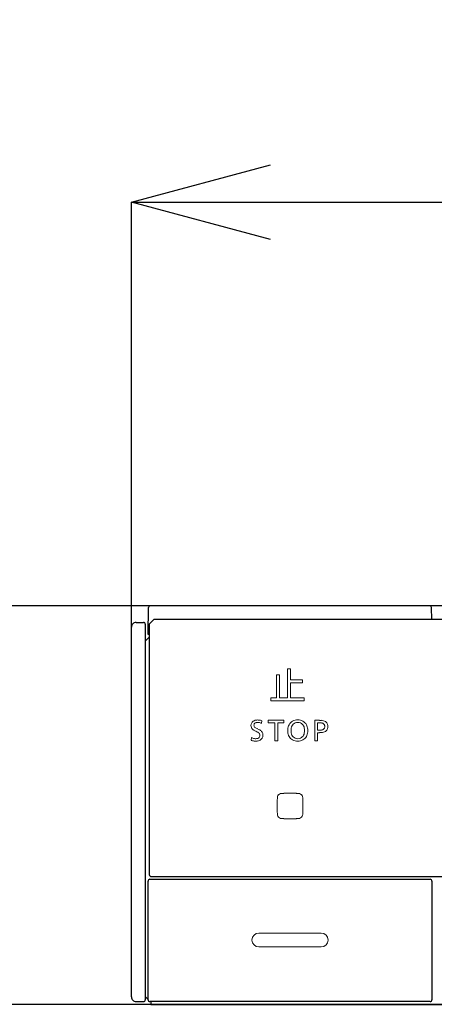
# Model space of a CAD drawing. Units: millimetres. Extents: x 190 to 3646, y 3374 to 6818.
# Drawn here: x 1124 to 1168, y 5401 to 5507 of the extents above; entities that cross this region are included whole.
import ezdxf

# ---------------------------------------------------------------- set-up
doc = ezdxf.new("R2010")
doc.units = ezdxf.units.MM
doc.layers.add('標註線', color=7, linetype='Continuous', lineweight=9)
doc.layers.add('繪圖線', color=7, linetype='Continuous')
doc.styles.get("Standard").update_dxf_attribs({"font": 'msjh.ttf', "height": 30})
doc.dimstyles.get("Standard").update_dxf_attribs({"dimtxt": 30, "dimasz": 15, "dimexe": 0, "dimexo": 5, "dimgap": 5, "dimtad": 0, "dimtih": 1, "dimtoh": 1, "dimdec": 1, "dimdsep": 46, "dimtxsty": 'Standard', "dimblk": 'OPEN30', "dimcen": 0.09, "dimadec": 0, "dimazin": 2, "dimtfac": 1, "dimtdec": 1, "dimtofl": 0, "dimtmove": 1, "dimatfit": 3, "dimldrblk": 'OPEN30', "dimfxl": 0, "dimtolj": 1, "dimtzin": 0, "dimarcsym": 0})

# ---------------------------------------------------------------- blocks, each defined once
blk = doc.blocks.new('_Open30')
at = {"color": 0, "linetype": 'ByBlock', "lineweight": -2}
for p, q in [((-1, 0.2679), (0, 0)), ((0, 0), (-1, -0.2679)), ((0, 0), (-1, 0))]:
    blk.add_line(p, q, dxfattribs=at)
blk = doc.blocks.new('*D37')
at = {"layer": 'Defpoints', "color": 0}
for p in [(1425.66, 5487.71), (1135.66, 5421.94), (1425.66, 5421.94)]:
    blk.add_point(p, dxfattribs=at)
at = {"layer": '標註線', "color": 0, "lineweight": -2}
for p, q in [((1135.66, 5426.94), (1135.66, 5487.71)), ((1150.66, 5487.71), (1243.06, 5487.71)), ((1410.66, 5487.71), (1318.27, 5487.71)), ((1425.66, 5426.94), (1425.66, 5487.71))]:
    blk.add_line(p, q, dxfattribs=at)
at = {"layer": '標註線', "color": 0, "lineweight": -2, "xscale": 15, "yscale": 15, "zscale": 15, "rotation": 180}
blk.add_blockref('_Open30', (1135.66, 5487.71), dxfattribs=at)
at = {"layer": '標註線', "color": 0, "lineweight": -2, "xscale": 15, "yscale": 15, "zscale": 15}
blk.add_blockref('_Open30', (1425.66, 5487.71), dxfattribs=at)
at = {"layer": '標註線', "color": 0, "insert": (1280.66, 5487.71), "char_height": 30, "attachment_point": 5}
blk.add_mtext('\\A1;290', dxfattribs=at)
blk = doc.blocks.new('*D38')
at = {"layer": 'Defpoints', "color": 0}
for p in [(1277.16, 5444.19), (1093.98, 5401.19), (1280.66, 5401.19)]:
    blk.add_point(p, dxfattribs=at)
at = {"layer": '標註線', "color": 0, "lineweight": -2}
for p, q in [((1272.16, 5444.19), (1093.98, 5444.19)), ((1093.98, 5429.19), (1093.98, 5416.19)), ((1075.79, 5422.69), (1065.79, 5422.69)), ((1093.98, 5422.69), (1075.79, 5422.69)), ((1275.66, 5401.19), (1093.98, 5401.19))]:
    blk.add_line(p, q, dxfattribs=at)
at = {"layer": '標註線', "color": 0, "lineweight": -2, "xscale": 15, "yscale": 15, "zscale": 15}
for p, rotation in [((1093.98, 5444.19), 90), ((1093.98, 5401.19), 270)]:
    blk.add_blockref('_Open30', p, dxfattribs=dict(at, rotation=rotation))
at = {"layer": '標註線', "color": 0, "insert": (1039.45, 5422.69), "char_height": 30, "attachment_point": 5}
blk.add_mtext('\\A1;43', dxfattribs=at)

msp = doc.modelspace()

# ---------------------------------------------------------------- linework, layer by layer
at = {"layer": '繪圖線', "color": 7}
for p, q in [((1137.46, 5441.09), (1137.51, 5444)), ((1167.81, 5444.19), (1137.71, 5444.19)), ((1168.03, 5442.69), (1168.01, 5444)), ((1138.09, 5442.69), (1137.59, 5442.19)), ((1423.24, 5442.69), (1138.09, 5442.69)), ((1135.66, 5401.99), (1135.66, 5441.89)), ((1136.16, 5442.39), (1136.96, 5442.39)), ((1137.16, 5442.19), (1137.16, 5401.69)), ((1137.59, 5442.19), (1137.59, 5415.18)), ((1137.16, 5440.37), (1137.59, 5440.8)), ((1137.59, 5441.09), (1137.46, 5441.09)), ((1137.46, 5401.68), (1137.46, 5414.48)), ((1137.66, 5414.68), (1167.86, 5414.68)), ((1137.79, 5414.98), (1423.54, 5414.98)), ((1168.06, 5414.48), (1168.06, 5401.68)), ((1136.16, 5401.49), (1136.96, 5401.49)), ((1137.16, 5402.02), (1137.36, 5401.82)), ((1137.36, 5401.82), (1137.46, 5401.82)), ((1137.46, 5401.74), (1137.38, 5401.82)), ((1167.86, 5401.48), (1137.66, 5401.48)), ((1137.76, 5401.48), (1137.76, 5401.19)), ((1137.76, 5401.19), (1423.56, 5401.19))]:
    msp.add_line(p, q, dxfattribs=at)
at = {"layer": '繪圖線', "color": 7, "lineweight": 0}
for p, q in [((1152.48, 5437.39), (1152.81, 5437.39)), ((1152.48, 5434.26), (1152.48, 5437.39)), ((1152.81, 5437.39), (1152.81, 5436.19)), ((1151.31, 5434.26), (1151.31, 5436.73)), ((1151.31, 5436.73), (1151.64, 5436.73)), ((1151.64, 5436.73), (1151.64, 5434.26)), ((1152.81, 5436.19), (1154.12, 5436.19)), ((1154.12, 5435.87), (1152.81, 5435.87)), ((1152.81, 5435.87), (1152.81, 5434.26)), ((1154.12, 5436.19), (1154.12, 5435.87)), ((1150.71, 5433.94), (1150.71, 5434.26)), ((1150.71, 5434.26), (1151.31, 5434.26)), ((1151.64, 5434.26), (1152.48, 5434.26)), ((1152.81, 5434.26), (1154.3, 5434.26)), ((1154.3, 5434.26), (1154.3, 5433.94)), ((1154.3, 5433.94), (1150.71, 5433.94)), ((1149.73, 5431.78), (1149.69, 5431.5)), ((1150.42, 5431.83), (1152.1, 5431.83)), ((1150.42, 5431.54), (1150.42, 5431.83)), ((1151.11, 5431.55), (1150.42, 5431.54)), ((1151.11, 5429.61), (1151.11, 5431.55)), ((1152.1, 5431.54), (1151.43, 5431.55)), ((1151.43, 5431.55), (1151.43, 5429.61)), ((1152.1, 5431.83), (1152.1, 5431.54)), ((1155.42, 5431.83), (1155.42, 5429.61)), ((1155.93, 5431.83), (1155.42, 5431.83)), ((1155.74, 5431.56), (1155.9, 5431.56)), ((1155.74, 5431.56), (1155.74, 5430.76)), ((1148.6, 5429.96), (1148.56, 5429.67)), ((1155.74, 5430.76), (1155.9, 5430.76)), ((1155.74, 5430.49), (1155.93, 5430.49)), ((1155.74, 5429.61), (1155.74, 5430.49)), ((1151.43, 5429.61), (1151.11, 5429.61)), ((1155.42, 5429.61), (1155.74, 5429.61)), ((1149.41, 5408.88), (1156.11, 5408.88)), ((1156.11, 5407.38), (1149.41, 5407.38))]:
    msp.add_line(p, q, dxfattribs=at)
at = {"layer": '繪圖線', "color": 7}
for centre, radius, start, end in [((1137.71, 5443.99), 0.2, 90, 179), ((1167.81, 5443.99), 0.2, 1, 90), ((1136.16, 5441.89), 0.5, 89.9394, 180), ((1136.96, 5442.19), 0.2, 0, 90.0959), ((1137.79, 5415.18), 0.2, 180, 270), ((1137.66, 5414.48), 0.2, 90, 180), ((1167.86, 5414.48), 0.2, 0, 90), ((1136.16, 5401.99), 0.5, 180, 270.0606), ((1136.96, 5401.69), 0.2, 270.0959, 0), ((1137.66, 5401.68), 0.2, 180, 270), ((1167.86, 5401.68), 0.2, 270, 0)]:
    msp.add_arc(centre, radius, start, end, dxfattribs=at)
at = {"layer": '繪圖線', "color": 7, "lineweight": 0}
for centre, radius, start, end in [((1149.12, 5431.27), 0.573, 149.2413, 180.6969), ((1149.1, 5431.25), 0.552, 178.1931, 203.0982), ((1149.06, 5431.25), 0.512, 204.9708, 227.4751), ((1149.12, 5431.26), 0.577, 114.8107, 148.2908), ((1149.13, 5431.3), 0.261, 147.6715, 180.3129), ((1149.17, 5431.29), 0.298, 178.9607, 208.3446), ((1149.22, 5431.06), 0.798, 98.1562, 115.3211), ((1149.19, 5431.25), 0.34, 113.3448, 146.0942), ((1149.2, 5431.32), 0.342, 211.2796, 231.5147), ((1149.5, 5431.69), 0.817, 230.7572, 242.4702), ((1149.25, 5431.12), 0.478, 100.2914, 113.7373), ((1149.25, 5430.85), 1.01, 89.8332, 98.4356), ((1149.27, 5431.01), 0.586, 89.7083, 100.2504), ((1149.26, 5430.35), 1.51, 84.0132, 90.1176), ((1149.27, 5430.73), 0.873, 81.563, 89.9092), ((1149.26, 5430.62), 0.976, 73.3295, 81.4152), ((1149.29, 5430.62), 1.24, 76.9706, 83.8922), ((1149.15, 5430.3), 1.31, 66.1899, 73.167), ((1149.28, 5430.62), 1.24, 69.1108, 76.8862), ((1153.73, 5430.77), 1.21, 151.2895, 175.5717), ((1153.5, 5430.89), 0.952, 118.6122, 151.0147), ((1154.09, 5430.73), 1.22, 167.6949, 180.2478), ((1153.82, 5430.79), 0.953, 153.4097, 167.796), ((1153.65, 5430.87), 0.765, 134.989, 153.5874), ((1153.6, 5430.67), 1.2, 90.1388, 117.516), ((1153.58, 5430.95), 0.662, 115.0187, 134.8921), ((1153.59, 5430.91), 0.696, 89.4095, 114.6096), ((1153.59, 5430.67), 1.2, 62.484, 89.8612), ((1153.6, 5430.91), 0.696, 65.3904, 90.5905), ((1153.61, 5430.95), 0.662, 45.1079, 64.9813), ((1153.54, 5430.87), 0.765, 26.4126, 45.011), ((1153.69, 5430.89), 0.952, 28.9853, 61.3878), ((1153.37, 5430.79), 0.953, 12.204, 26.5903), ((1153.11, 5430.73), 1.22, 359.7522, 12.3051), ((1153.46, 5430.77), 1.21, 4.4283, 28.7105), ((1155.91, 5429.59), 1.97, 86.2331, 90.0952), ((1155.94, 5429.46), 2.36, 85.0843, 90.2352), ((1155.96, 5430.41), 1.15, 79.4114, 86.4325), ((1156.04, 5430.49), 1.34, 75.4788, 85.3853), ((1156.06, 5430.91), 0.639, 68.7283, 79.5928), ((1156.15, 5431.14), 0.386, 53.7861, 68.8456), ((1156.19, 5431.05), 0.751, 59.6927, 75.7284), ((1156.21, 5431.22), 0.291, 33.4502, 53.6517), ((1156.18, 5431.2), 0.319, 14.6369, 32.8899), ((1156.18, 5431.11), 0.319, 327.1101, 345.3631), ((1156.01, 5431.16), 0.493, 359.4255, 14.2707), ((1156.01, 5431.15), 0.493, 345.7293, 0.5745), ((1156.31, 5431.26), 0.508, 37.2258, 59.5467), ((1156.28, 5431.25), 0.537, 16.3504, 36.5133), ((1155.98, 5431.17), 0.847, 359.2271, 15.7141), ((1155.98, 5431.15), 0.847, 344.2859, 0.7729), ((1149.2, 5431.16), 1.34, 243.2768, 251.2334), ((1149.38, 5431.61), 0.998, 227.8402, 239.9432), ((1149.97, 5432.63), 2.18, 239.8849, 245.8836), ((1148.31, 5428.85), 1.95, 60.1662, 66.6382), ((1150.12, 5432.8), 2.08, 241.5361, 246.4963), ((1149.11, 5430.31), 0.465, 284.365, 301.1157), ((1148.92, 5429.92), 0.72, 48.9741, 60.3753), ((1148.55, 5429.18), 1.86, 59.6674, 66.5964), ((1149.18, 5430.2), 0.336, 301.0076, 331.6458), ((1149.17, 5430.2), 0.342, 29.6011, 49.3462), ((1149.16, 5430.21), 0.347, 357.7231, 27.6137), ((1149.18, 5430.19), 0.326, 332.617, 0.3752), ((1148.96, 5429.89), 1.04, 49.351, 59.3536), ((1149.21, 5430.19), 0.649, 34.6779, 48.9796), ((1149.31, 5430.26), 0.523, 15.81, 34.2148), ((1149.22, 5430.21), 0.613, 329.865, 345.6384), ((1149.21, 5430.24), 0.632, 359.2789, 15.4986), ((1149.15, 5430.23), 0.691, 345.8822, 0.0204), ((1154.12, 5430.72), 1.6, 174.636, 179.7485), ((1154.12, 5430.73), 1.6, 180.2515, 185.364), ((1153.73, 5430.67), 1.21, 184.4283, 208.7105), ((1153.5, 5430.55), 0.952, 208.9853, 241.3878), ((1154.09, 5430.72), 1.22, 179.7522, 192.3051), ((1153.82, 5430.66), 0.953, 192.204, 206.5903), ((1153.65, 5430.57), 0.765, 206.4126, 225.011), ((1153.58, 5430.5), 0.662, 225.1079, 244.9813), ((1153.61, 5430.5), 0.662, 295.0187, 314.8921), ((1153.54, 5430.57), 0.765, 314.989, 333.5874), ((1153.69, 5430.55), 0.952, 298.6122, 331.0147), ((1153.37, 5430.66), 0.953, 333.4097, 347.796), ((1153.11, 5430.72), 1.22, 347.6949, 0.2478), ((1153.46, 5430.67), 1.21, 331.2895, 355.5717), ((1153.07, 5430.72), 1.6, 0.2515, 5.364), ((1153.07, 5430.73), 1.6, 354.636, 359.7485), ((1155.93, 5432.73), 1.97, 269.0936, 272.9557), ((1155.96, 5432.86), 2.36, 269.2592, 274.4101), ((1155.96, 5431.91), 1.15, 273.5675, 280.5886), ((1156.04, 5431.83), 1.34, 274.6147, 284.5212), ((1156.06, 5431.41), 0.639, 280.4072, 291.2717), ((1156.15, 5431.18), 0.386, 291.1544, 306.2139), ((1156.19, 5431.27), 0.751, 284.2716, 300.3073), ((1156.21, 5431.1), 0.291, 306.3483, 326.5498), ((1156.31, 5431.06), 0.508, 300.4533, 322.7742), ((1156.28, 5431.07), 0.537, 323.4867, 343.6496), ((1149.02, 5430.77), 1.2, 247.5147, 255.8509), ((1149.05, 5430.88), 1.3, 255.9206, 263.2969), ((1149.08, 5430.82), 0.986, 251.487, 260.3933), ((1149.08, 5431.18), 1.6, 263.41, 270.1391), ((1149.06, 5430.7), 0.861, 260.6184, 270.0018), ((1149.06, 5430.51), 0.667, 269.6844, 284.1822), ((1149.09, 5430.58), 1, 269.8136, 280.5343), ((1149.12, 5430.41), 0.832, 280.4482, 293.2219), ((1149.18, 5430.27), 0.683, 293.0483, 311.2615), ((1149.23, 5430.21), 0.607, 311.3033, 329.7195), ((1153.6, 5430.78), 1.2, 242.484, 269.8612), ((1153.59, 5430.53), 0.696, 245.3904, 270.5905), ((1153.6, 5430.53), 0.696, 269.4095, 294.6096), ((1153.59, 5430.78), 1.2, 270.1388, 297.516), ((1152.55, 5423.35), 1.16, 168.2107, 175.6898), ((1151.86, 5423.49), 0.456, 135.5301, 167.1858), ((1151.85, 5423.48), 0.454, 103.0974, 134.4507), ((1151.98, 5422.85), 1.1, 92.7909, 102.4789), ((1152.12, 5420.85), 3.1, 90.7211, 93.4994), ((1152.56, 5403.33), 20.63, 89.4354, 91.3277), ((1152.97, 5403.33), 20.63, 88.6723, 90.5646), ((1153.4, 5420.85), 3.1, 86.5006, 89.2789), ((1153.54, 5422.85), 1.1, 77.5211, 87.2091), ((1153.68, 5423.48), 0.454, 45.5493, 76.9026), ((1153.67, 5423.49), 0.456, 12.8142, 44.4699), ((1152.98, 5423.35), 1.16, 4.3102, 11.7893), ((1153.94, 5423.24), 2.55, 175.6369, 178.7409), ((1168.01, 5422.8), 16.63, 178.2878, 180.7427), ((1168.01, 5422.37), 16.63, 179.2573, 181.7122), ((1151.59, 5423.24), 2.55, 1.2591, 4.3631), ((1137.52, 5422.8), 16.63, 359.2573, 1.7122), ((1137.52, 5422.37), 16.63, 358.2878, 0.7427), ((1153.94, 5421.93), 2.55, 181.2591, 184.3631), ((1152.55, 5421.82), 1.16, 184.3102, 191.7893), ((1151.86, 5421.69), 0.456, 192.8142, 224.4699), ((1153.67, 5421.69), 0.456, 315.5301, 347.1858), ((1152.98, 5421.82), 1.16, 348.2107, 355.6898), ((1151.59, 5421.93), 2.55, 355.6369, 358.7409), ((1151.85, 5421.69), 0.454, 225.5493, 256.9026), ((1151.98, 5422.32), 1.1, 257.5211, 267.2091), ((1152.12, 5424.32), 3.1, 266.5006, 269.2789), ((1152.56, 5441.84), 20.63, 268.6723, 270.5646), ((1152.97, 5441.84), 20.63, 269.4354, 271.3277), ((1153.4, 5424.32), 3.1, 270.7211, 273.4994), ((1153.54, 5422.32), 1.1, 272.7909, 282.4789), ((1153.68, 5421.69), 0.454, 283.0974, 314.4507), ((1149.41, 5408.13), 0.75, 90, 270), ((1156.11, 5408.13), 0.75, 270, 90)]:
    msp.add_arc(centre, radius, start, end, dxfattribs=at)

# ---------------------------------------------------------------- dimensions: what is measured, and where the dimension line sits
at = {"layer": '標註線'}
dim = msp.add_linear_dim(base=(1425.66, 5487.71), p1=(1135.66, 5421.94), p2=(1425.66, 5421.94), dimstyle='Standard', dxfattribs=at)
dim.commit()
dim.dimension.update_dxf_attribs({"geometry": '*D37', "text_midpoint": (1280.66, 5487.71)})
dim = msp.add_linear_dim(base=(1093.98, 5401.19), p1=(1277.16, 5444.19), p2=(1280.66, 5401.19), angle=90, dimstyle='Standard', dxfattribs=at)
dim.commit()
dim.dimension.update_dxf_attribs({"geometry": '*D38', "text_midpoint": (1060.79, 5422.69), "dimtype": 160})

doc.saveas('drawing.dxf')
